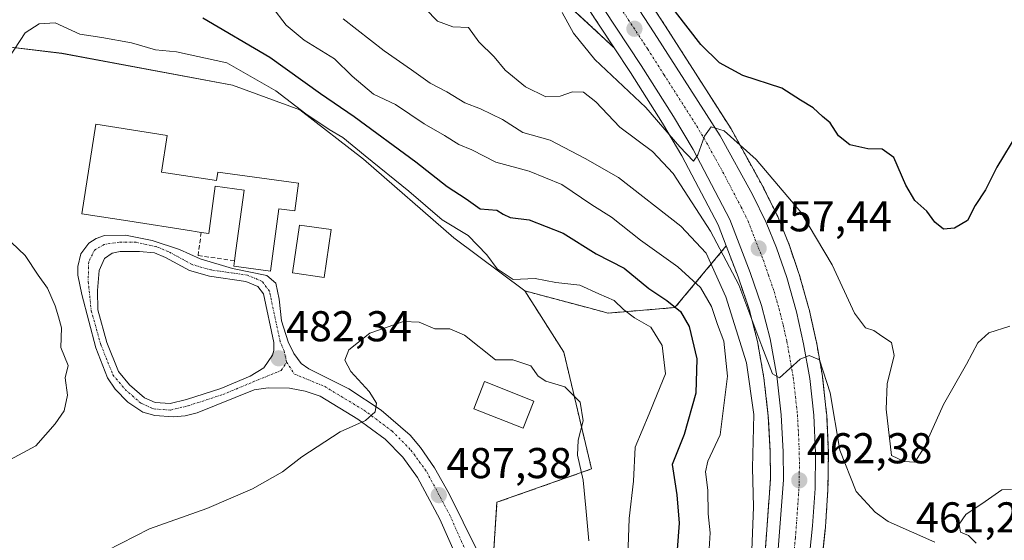
# Model space of a CAD drawing. Units: metres. Extents: x 645263 to 648731, y 4716073 to 4718459.
# Drawn here: x 646016 to 646245, y 4717210 to 4717331 of the extents above; entities that cross this region are included whole.
import ezdxf
from ezdxf.enums import TextEntityAlignment as Align

# ---------------------------------------------------------------- set-up
doc = ezdxf.new("R2010")
doc.units = ezdxf.units.M
doc.header["$MEASUREMENT"] = 0
for name, pattern in [('TRAZO_Y_PUNTO', [1, 0.5, -0.25, 0, -0.25]), ('TRAZOS', [0.75, 0.5, -0.25]), ('TRAZOSX2', [1.5, 1, -0.5])]:
    doc.linetypes.add(name, pattern=pattern)
for name, color, linetype, lineweight in [('Arbolado forestal', 92, 'TRAZOS', 0), ('Arbolado forestal CxS', 92, 'Continuous', 0), ('Carretera de calzada única', 19, 'Continuous', 13), ('Carretera de calzada única Cxs', 19, 'Continuous', 13), ('Carretera de calzada única eje', 19, 'TRAZO_Y_PUNTO', 0), ('Carátula', 7, 'Continuous', 5), ('Curva de nivel maestra', 36, 'Continuous', 30), ('Curva de nivel normal', 36, 'Continuous', 0), ('Edificación', 1, 'Continuous', 13), ('Edificación Cxs', 1, 'Continuous', 13), ('Edificación ligera', 1, 'Continuous', 0), ('Edificación ligera Cxs', 1, 'Continuous', 0), ('Matorral', 135, 'Continuous', 0), ('Matorral CxS', 135, 'Continuous', 0), ('Muro lineal', 1, 'TRAZOSX2', 13), ('Núcleo urbano', 19, 'Continuous', 0), ('Núcleo urbano CxS', 19, 'Continuous', 0), ('Punto de cota en terreno', 7, 'Continuous', 0), ('Rótulo de punto de cota en terreno', 19, 'Continuous', 0)]:
    doc.layers.add(name, color=color, linetype=linetype, lineweight=lineweight)
doc.styles.add('Arial', font='txt', dxfattribs={"height": 0.2})

# ---------------------------------------------------------------- blocks, each defined once
blk = doc.blocks.new('*U158')
at = {"layer": 'Arbolado forestal CxS', "color": 92, "linetype": 'Continuous', "lineweight": 0}
for points in [[(646200.52, 4717186.03, 465.37), (646203.34, 4717213.11, 463.01), (646203.35, 4717213.22, 463), (646203.92, 4717221.89, 461.84), (646203.93, 4717222.06, 461.81), (646204.02, 4717230.28, 460.9), (646204.02, 4717230.43, 460.89), (646203.63, 4717239.26, 460.42), (646203.61, 4717239.46, 460.4), (646202.68, 4717247.98, 460.1), (646202.65, 4717248.17, 460.1), (646201.23, 4717256.2, 459.65), (646201.21, 4717256.34, 459.64), (646199.53, 4717263.78, 458.66), (646199.49, 4717263.94, 458.64), (646197.23, 4717271.9, 458.11), (646197.18, 4717272.05, 458.1), (646194.81, 4717278.96, 457.36), (646194.76, 4717279.08, 457.35), (646192.38, 4717285.01, 456.78), (646192.29, 4717285.23, 456.77), (646189.07, 4717291.71, 455.95), (646189.01, 4717291.82, 455.94), (646181.5, 4717305.47, 454.4), (646181.42, 4717305.62, 454.37), (646166.12, 4717329.57, 451.91), (646131.72, 4717382.34, 446.84)], [(646125.79, 4717199.53, 489.75), (646127.08, 4717218.91, 487.97), (646149.03, 4717226.66, 483.74), (646142.58, 4717253.79, 484.17), (646133.54, 4717268, 480.55), (646148.44, 4717264.03, 481.68), (646152.91, 4717262.84, 481.33), (646168.4, 4717264.13, 475.27), (646180.31, 4717278.42, 458.26), (646183.06, 4717271.26, 459.52), (646185.63, 4717263.74, 459.89), (646185.63, 4717263.74, 459.89), (646187.56, 4717256.26, 460.65), (646189.05, 4717247.81, 461.45), (646190.08, 4717238.93, 461.89), (646190.53, 4717230.5, 462.27), (646190.57, 4717224.25, 462.89), (646189.41, 4717208.29, 464.12)]]:
    blk.add_polyline3d(points, dxfattribs=at)
blk.add_polyline3d([(646106.04, 4717397.4, 445.15), (646154.3, 4717324.41, 452.64), (646140, 4717337.77, 453.19), (646128.38, 4717351.98, 452.14), (646111.59, 4717370.06, 449.92), (646094.8, 4717389.44, 448.84), (646066.4, 4717394.61, 448.09), (646035.41, 4717407.53, 440.54), (646000.55, 4717408.82, 438.25), (645985.83, 4717408.82, 434.94), (646040.47, 4717422.78, 438.66), (646054.55, 4717426.07, 439.99), (646062.43, 4717427.06, 440.71), (646067.6, 4717427.12, 441.04), (646071.33, 4717426.73, 441.56), (646074.95, 4717425.96, 441.97), (646080.32, 4717424.03, 442.23), (646083.59, 4717422.32, 442.78), (646087.72, 4717419.46, 443.03), (646092.39, 4717415.43, 443.52), (646096.62, 4717411.04, 443.84), (646106.04, 4717397.4, 445.15)], close=True, dxfattribs=at)
blk = doc.blocks.new('*U186')
at = {"layer": 'Curva de nivel normal', "color": 36, "linetype": 'Continuous', "lineweight": 0}
blk.add_polyline3d([(646074.82, 4717334.04, 470), (646078.13, 4717329.68, 470), (646082.33, 4717326.22, 470), (646089.34, 4717321.89, 470), (646093.42, 4717317.82, 470), (646098.43, 4717313.68, 470), (646103.54, 4717311.26, 470), (646110.2, 4717306.75, 470), (646114.88, 4717304.1, 470), (646118.19, 4717301.98, 470), (646121.24, 4717300.72, 470), (646126.78, 4717297.9, 470), (646134.57, 4717295.8, 470), (646142.12, 4717292.69, 470), (646149.11, 4717287.95, 470), (646153.64, 4717285.12, 470), (646160.39, 4717279.79, 470), (646169.04, 4717273.56, 470), (646174.3, 4717268.81, 470), (646176.88, 4717264.36, 470), (646178.29, 4717260.18, 470), (646179.74, 4717256.32, 470), (646180.6, 4717248.2, 470), (646178.9, 4717234.61, 470), (646176.04, 4717228.45, 470), (646175.46, 4717226, 470), (646176, 4717221.7, 470), (646176.11, 4717216.26, 470), (646176.54, 4717211.83, 470), (646176.26, 4717206.87, 470)], dxfattribs=at)
blk = doc.blocks.new('5PATER')
at = {"layer": 'Carátula', "linetype": 'Continuous', "lineweight": 5}
h = blk.add_hatch(color=250, dxfattribs=at)
edge = h.paths.add_edge_path()
edge.add_ellipse((0, 0.01), major_axis=(-1.33, -1.34), ratio=0.999422, start_angle=0, end_angle=360)
blk = doc.blocks.new('*U210')
at = {"layer": 'Carretera de calzada única Cxs', "color": 19, "linetype": 'Continuous', "lineweight": 13}
for points in [[(646130.52, 4717184.59, 490.18), (646125.14, 4717187.32, 490.44), (646124.17, 4717187.86, 490.5), (646120.07, 4717189.13, 490.65), (646119.04, 4717189.26, 490.68), (646120.29, 4717193.61, 490.58), (646120.32, 4717197.45, 490.19), (646118.01, 4717205.53, 489.28), (646113.81, 4717214.96, 488.07), (646108.64, 4717224.64, 486.89), (646105.2, 4717229.4, 486.27), (646101.08, 4717233.57, 485.57), (646094.8, 4717238.22, 484.78), (646086.01, 4717243.53, 483.57), (646082.52, 4717244.73, 483.41), (646078.89, 4717245.42, 483), (646073.97, 4717245.52, 482.64), (646070.7, 4717245, 482.54), (646057.48, 4717239.7, 482.33), (646054.71, 4717239.02, 482.09), (646051.87, 4717238.74, 481.83), (646047.62, 4717239.08, 481.64), (646044.86, 4717239.8, 481.5), (646041.36, 4717242.16, 481.37), (646038.42, 4717245.2, 481.09), (646036.67, 4717247.84, 481.14), (646033.9, 4717254.74, 480.96), (646030.67, 4717267.15, 481.32), (646029.75, 4717271.67, 481.5), (646029.74, 4717273.68, 481.64), (646030.48, 4717276.62, 481.65), (646032.31, 4717279.05, 481.65), (646033.99, 4717280.19, 481.68), (646035.91, 4717280.84, 481.74), (646040.79, 4717280.94, 481.81), (646047.01, 4717279.67, 481.78), (646053.39, 4717277.59, 481.72), (646058.19, 4717275.43, 481.71), (646065.63, 4717273.16, 481.7), (646073.67, 4717271.6, 481.73), (646075.71, 4717269.8, 481.74), (646076.49, 4717266.11, 481.84), (646077.07, 4717261.02, 482.04), (646078.6, 4717256.13, 482.29), (646079.94, 4717253.45, 482.52), (646081.63, 4717251.12, 482.76), (646083.39, 4717249.88, 482.94), (646092.71, 4717245.23, 484.34), (646100.16, 4717240.31, 485.3), (646106.9, 4717234.46, 486.04), (646109.31, 4717231.64, 486.42), (646112.55, 4717226.95, 486.98), (646115.97, 4717220.87, 487.63), (646122.44, 4717207.71, 488.93), (646126.03, 4717197.07, 489.94), (646130.52, 4717184.59, 490.18)], [(646044.07, 4717277.11, 481.72), (646039.58, 4717277.12, 481.69), (646037.72, 4717276.76, 481.66), (646035.97, 4717275.48, 481.65), (646034.69, 4717272.74, 481.65), (646034.29, 4717268.1, 481.58), (646034.37, 4717263.61, 481.41), (646036.51, 4717256.01, 481.33), (646039.21, 4717249.27, 481.29), (646041.79, 4717246.17, 481.38), (646045.24, 4717243.17, 481.47), (646047.74, 4717242.07, 481.57), (646051.18, 4717241.84, 481.71), (646054.99, 4717242.77, 481.91), (646062.92, 4717245.34, 482.13), (646069.79, 4717248.23, 482.28), (646072.91, 4717250.15, 482.28), (646074.96, 4717253.05, 482.23), (646075.3, 4717254.13, 482.21), (646075.24, 4717256.02, 482.15), (646072.85, 4717267.3, 481.77), (646071.57, 4717268.99, 481.75), (646068.74, 4717270.19, 481.74), (646060.36, 4717271.38, 481.72), (646055.7, 4717272.73, 481.73), (646050.11, 4717275.78, 481.73), (646047.56, 4717276.83, 481.73), (646044.07, 4717277.11, 481.72)]]:
    blk.add_polyline3d(points, close=True, dxfattribs=at)
blk = doc.blocks.new('*U211')
at = {"layer": 'Carretera de calzada única Cxs', "color": 19, "linetype": 'Continuous', "lineweight": 13}
for points in [[(646129.21, 4717380.7, 447.36), (646163.6, 4717327.94, 452.47), (646178.89, 4717304, 454.94), (646186.38, 4717290.37, 456.57), (646189.6, 4717283.89, 457.06), (646191.98, 4717277.96, 457.75), (646194.34, 4717271.08, 458.29), (646196.6, 4717263.12, 459.06), (646198.28, 4717255.68, 459.68), (646199.7, 4717247.65, 460.35), (646200.63, 4717239.13, 461.14), (646201.02, 4717230.3, 461.89), (646200.93, 4717222.09, 462.63), (646200.36, 4717213.42, 463.23), (646197.53, 4717186.3, 465.89)], [(646192.4, 4717208.05, 463.72), (646193.57, 4717224.15, 462.35), (646193.53, 4717230.59, 461.64), (646193.07, 4717239.18, 460.69), (646192.02, 4717248.24, 459.89), (646190.49, 4717256.9, 459.5), (646188.51, 4717264.6, 458.75), (646185.88, 4717272.28, 457.91), (646181.16, 4717284.56, 456.51), (646172.64, 4717300.81, 454.83), (646168.04, 4717308.52, 454.04), (646160.58, 4717320.35, 453), (646108.53, 4717399.08, 445.23)]]:
    blk.add_polyline3d(points, dxfattribs=at)

msp = doc.modelspace()

# ---------------------------------------------------------------- linework, layer by layer
at = {"layer": 'Arbolado forestal', "color": 92, "linetype": 'TRAZOS', "lineweight": 0}
for points in [[(645985.83, 4717408.82, 434.94), (646040.47, 4717422.78, 438.66), (646054.55, 4717426.07, 439.99), (646062.43, 4717427.06, 440.71), (646067.6, 4717427.12, 441.04), (646071.33, 4717426.73, 441.56), (646074.95, 4717425.96, 441.97), (646080.32, 4717424.03, 442.23), (646083.59, 4717422.32, 442.78), (646087.72, 4717419.46, 443.03), (646092.38, 4717415.43, 443.52), (646096.62, 4717411.04, 443.84), (646106.04, 4717397.4, 445.15), (646154.3, 4717324.41, 452.64)], [(646154.3, 4717324.41, 452.64), (646140, 4717337.77, 453.19), (646128.37, 4717351.98, 452.14), (646111.59, 4717370.06, 449.92), (646094.8, 4717389.44, 448.84), (646066.4, 4717394.61, 448.09), (646035.41, 4717407.53, 440.54), (646000.55, 4717408.82, 438.25), (645985.83, 4717408.82, 434.94)], [(646200.52, 4717186.03, 465.37), (646203.34, 4717213.11, 463.01), (646203.35, 4717213.22, 463), (646203.92, 4717221.89, 461.84), (646203.93, 4717222.06, 461.81), (646204.02, 4717230.28, 460.9), (646204.02, 4717230.43, 460.89), (646203.63, 4717239.26, 460.42), (646203.61, 4717239.46, 460.4), (646202.68, 4717247.98, 460.1), (646202.65, 4717248.17, 460.1), (646201.23, 4717256.2, 459.65), (646201.21, 4717256.34, 459.64), (646199.53, 4717263.78, 458.66), (646199.49, 4717263.94, 458.64), (646197.23, 4717271.9, 458.11), (646197.18, 4717272.05, 458.1), (646194.81, 4717278.96, 457.36), (646194.76, 4717279.08, 457.35), (646192.38, 4717285.01, 456.78), (646192.29, 4717285.23, 456.77), (646189.07, 4717291.71, 455.95), (646189.01, 4717291.82, 455.94), (646181.5, 4717305.47, 454.4), (646181.42, 4717305.62, 454.37), (646166.12, 4717329.57, 451.91), (646131.72, 4717382.34, 446.84)], [(646133.54, 4717268, 480.55), (646148.44, 4717264.03, 481.68), (646152.91, 4717262.84, 481.33), (646168.4, 4717264.13, 475.27), (646180.31, 4717278.42, 458.26)], [(646180.31, 4717278.42, 458.26), (646183.06, 4717271.26, 459.52), (646185.63, 4717263.74, 459.88), (646187.56, 4717256.27, 460.65), (646189.05, 4717247.81, 461.45), (646190.08, 4717238.93, 461.89), (646190.53, 4717230.5, 462.27), (646190.57, 4717224.25, 462.89), (646189.41, 4717208.29, 464.12)], [(646125.79, 4717199.53, 489.75), (646127.08, 4717218.91, 487.97), (646149.03, 4717226.66, 483.74), (646142.58, 4717253.79, 484.17), (646133.54, 4717268, 480.55)]]:
    msp.add_polyline3d(points, dxfattribs=at)
at = {"layer": 'Carretera de calzada única', "color": 19, "linetype": 'Continuous', "lineweight": 13}
for points in [[(646192.4, 4717208.05, 463.72), (646193.57, 4717224.15, 462.35), (646193.53, 4717230.59, 461.64), (646193.07, 4717239.18, 460.69), (646192.02, 4717248.24, 459.89), (646190.49, 4717256.9, 459.5), (646188.51, 4717264.6, 458.75), (646185.88, 4717272.28, 457.91), (646181.16, 4717284.56, 456.51), (646172.64, 4717300.81, 454.83), (646168.04, 4717308.52, 454.04), (646160.58, 4717320.35, 453), (646108.53, 4717399.08, 445.23)], [(646129.21, 4717380.7, 447.36), (646163.6, 4717327.94, 452.47), (646178.89, 4717304, 454.94), (646186.38, 4717290.37, 456.57), (646189.6, 4717283.89, 457.06), (646191.98, 4717277.96, 457.75), (646194.34, 4717271.08, 458.29), (646196.6, 4717263.12, 459.06), (646198.28, 4717255.68, 459.68), (646199.7, 4717247.65, 460.35), (646200.63, 4717239.13, 461.14), (646201.02, 4717230.3, 461.89), (646200.93, 4717222.09, 462.63), (646200.36, 4717213.42, 463.23), (646197.53, 4717186.3, 465.89)], [(646118.01, 4717205.53, 489.28), (646113.81, 4717214.96, 488.07), (646108.64, 4717224.64, 486.89), (646105.2, 4717229.4, 486.27), (646101.08, 4717233.57, 485.57), (646094.8, 4717238.22, 484.78), (646086.01, 4717243.53, 483.57), (646082.52, 4717244.73, 483.41), (646078.89, 4717245.42, 483), (646073.97, 4717245.52, 482.64), (646070.7, 4717245, 482.54), (646057.48, 4717239.7, 482.33), (646054.71, 4717239.02, 482.09), (646051.87, 4717238.74, 481.83), (646047.62, 4717239.08, 481.64), (646044.86, 4717239.8, 481.5), (646041.36, 4717242.16, 481.37), (646038.42, 4717245.2, 481.09), (646036.67, 4717247.84, 481.14), (646033.9, 4717254.74, 480.96), (646030.67, 4717267.15, 481.32), (646029.75, 4717271.67, 481.5), (646029.74, 4717273.68, 481.64), (646030.48, 4717276.62, 481.65), (646032.31, 4717279.05, 481.65), (646033.99, 4717280.19, 481.68), (646035.91, 4717280.84, 481.74), (646040.79, 4717280.94, 481.81), (646047.01, 4717279.67, 481.78), (646053.39, 4717277.59, 481.72), (646058.19, 4717275.43, 481.71), (646065.63, 4717273.16, 481.7), (646073.67, 4717271.6, 481.73), (646075.71, 4717269.8, 481.74), (646076.49, 4717266.11, 481.84), (646077.07, 4717261.02, 482.04), (646078.6, 4717256.13, 482.29), (646079.94, 4717253.45, 482.52), (646081.63, 4717251.12, 482.76), (646083.39, 4717249.88, 482.94), (646092.71, 4717245.23, 484.34), (646100.16, 4717240.31, 485.3), (646106.9, 4717234.46, 486.04), (646109.31, 4717231.64, 486.42), (646112.55, 4717226.95, 486.98), (646115.97, 4717220.87, 487.63), (646122.44, 4717207.71, 488.93)], [(646044.07, 4717277.11, 481.72), (646039.58, 4717277.12, 481.69), (646037.72, 4717276.76, 481.66), (646035.97, 4717275.48, 481.65), (646034.69, 4717272.74, 481.65), (646034.29, 4717268.1, 481.58), (646034.37, 4717263.61, 481.41), (646036.51, 4717256.01, 481.33), (646039.21, 4717249.27, 481.29), (646041.79, 4717246.17, 481.38), (646045.24, 4717243.17, 481.47), (646047.74, 4717242.07, 481.57), (646051.18, 4717241.84, 481.71), (646054.99, 4717242.77, 481.91), (646062.92, 4717245.34, 482.13), (646069.79, 4717248.23, 482.28), (646072.91, 4717250.15, 482.28), (646074.96, 4717253.05, 482.23), (646075.3, 4717254.13, 482.21), (646075.24, 4717256.02, 482.15), (646072.85, 4717267.3, 481.77), (646071.57, 4717268.99, 481.75), (646068.74, 4717270.19, 481.74), (646060.36, 4717271.38, 481.72), (646055.7, 4717272.73, 481.73), (646050.11, 4717275.78, 481.73), (646047.56, 4717276.83, 481.73), (646044.07, 4717277.11, 481.72)]]:
    msp.add_polyline3d(points, dxfattribs=at)
at = {"layer": 'Carretera de calzada única eje', "color": 19, "linetype": 'TRAZO_Y_PUNTO', "lineweight": 0}
for points in [[(646149.08, 4717343.83, 450.98), (646162.09, 4717324.14, 452.88), (646165.82, 4717318.23, 453.45), (646173.47, 4717306.26, 454.64), (646175.76, 4717302.4, 455.06), (646179.51, 4717295.59, 455.71), (646183.77, 4717287.46, 456.54), (646185.38, 4717284.22, 456.83), (646187.74, 4717278.08, 457.38), (646188.93, 4717275.12, 457.67), (646190.11, 4717271.68, 458.04), (646191.42, 4717267.84, 458.41), (646192.56, 4717263.86, 458.74), (646193.54, 4717260.01, 459.09), (646194.38, 4717256.29, 459.43), (646195.15, 4717251.96, 459.83), (646195.86, 4717247.94, 460.21), (646196.38, 4717243.41, 460.57), (646196.85, 4717239.15, 460.91), (646197.08, 4717234.86, 461.29), (646197.27, 4717230.44, 461.69), (646197.29, 4717227.22, 461.99), (646197.25, 4717223.12, 462.39), (646196.97, 4717218.78, 462.78), (646196.38, 4717210.73, 463.57), (646194.97, 4717197.17, 464.98)], [(646078.23, 4717251.44, 482.5), (646077.63, 4717254.08, 482.34), (646076.74, 4717256.19, 482.22), (646074.25, 4717267.94, 481.77), (646072.52, 4717270.21, 481.74), (646069.15, 4717271.65, 481.73), (646060.68, 4717272.85, 481.71), (646056.27, 4717274.13, 481.73), (646050.76, 4717277.14, 481.72), (646047.91, 4717278.31, 481.72), (646043.32, 4717279.27, 481.75), (646039.36, 4717279.27, 481.71), (646035.88, 4717278.79, 481.65), (646033.6, 4717277.47, 481.64), (646032.28, 4717274.72, 481.65), (646032.16, 4717270.16, 481.58), (646032.87, 4717263.39, 481.34), (646035.09, 4717255.53, 481.15), (646037.91, 4717248.49, 481.24), (646040.71, 4717245.12, 481.31), (646044.43, 4717241.89, 481.46), (646047.38, 4717240.59, 481.59), (646051.31, 4717240.33, 481.75), (646055.4, 4717241.33, 482.02), (646063.44, 4717243.93, 482.21), (646070.48, 4717246.89, 482.4), (646077, 4717249.52, 482.5), (646078.23, 4717251.44, 482.5)], [(646078.23, 4717251.44, 482.5), (646080.03, 4717248.68, 482.77), (646087.07, 4717245.81, 483.53), (646096.19, 4717240.3, 484.64), (646102.72, 4717235.46, 485.57), (646107.11, 4717231.02, 486.23), (646110.77, 4717225.97, 486.84), (646116.06, 4717216.06, 487.97), (646120.37, 4717206.39, 489.04), (646122.82, 4717197.79, 490), (646124.18, 4717190.26, 490.46), (646124.17, 4717187.86, 490.5), (646124.4, 4717183.15, 490.19)]]:
    msp.add_polyline3d(points, dxfattribs=at)
at = {"layer": 'Curva de nivel maestra', "color": 36, "linetype": 'Continuous', "lineweight": 30}
for points in [[(646247.99, 4717304.8, 450), (646243.15, 4717296.69, 450), (646240.48, 4717291.44, 450), (646238.12, 4717287.8, 450), (646236.36, 4717284.32, 450), (646233.32, 4717282.54, 450), (646230.74, 4717282.31, 450), (646228.73, 4717283.97, 450), (646226.92, 4717286.49, 450), (646224.1, 4717289.01, 450), (646221.97, 4717292.54, 450), (646219.19, 4717298.96, 450), (646216.55, 4717300.93, 450), (646213.22, 4717301, 450), (646208.97, 4717301.87, 450), (646206.41, 4717303.98, 450), (646204.43, 4717307.04, 450), (646202.63, 4717308.48, 450), (646200.49, 4717310.5, 450), (646197.56, 4717312.26, 450), (646193.18, 4717315.08, 450), (646184.13, 4717318.03, 450), (646178.72, 4717320.95, 450), (646174.38, 4717325.19, 450), (646168.51, 4717332.77, 450)], [(646058.81, 4717331.42, 475), (646074.3, 4717322.25, 475), (646086.08, 4717313.84, 475), (646093.9, 4717308.51, 475), (646108.27, 4717297.92, 475), (646115.49, 4717292.24, 475), (646119.89, 4717289.4, 475), (646123.15, 4717287.07, 475), (646127.07, 4717286.73, 475), (646128.54, 4717285.77, 475), (646130.16, 4717285.06, 475), (646134.58, 4717284.47, 475), (646142.48, 4717281.43, 475), (646150.13, 4717276.59, 475), (646156.63, 4717273.26, 475), (646162.35, 4717268.58, 475), (646166.53, 4717265.77, 475), (646169.66, 4717263.24, 475), (646171.67, 4717259.71, 475), (646173.46, 4717252.24, 475), (646173.23, 4717244.24, 475), (646170.51, 4717234.63, 475), (646167.73, 4717227.66, 475), (646168.86, 4717220.66, 475), (646169.4, 4717214.03, 475), (646168.94, 4717207.93, 475)]]:
    msp.add_polyline3d(points, dxfattribs=at)
at = {"layer": 'Curva de nivel normal', "color": 36, "linetype": 'Continuous', "lineweight": 0}
for points in [[(646110.46, 4717333.45, 460), (646113.23, 4717330.6, 460), (646116.8, 4717329.31, 460), (646120.46, 4717329.17, 460), (646122.9, 4717325.8, 460), (646126.42, 4717322.32, 460), (646129, 4717319.23, 460), (646133.7, 4717315.37, 460), (646138.39, 4717313.06, 460), (646141.76, 4717313.19, 460), (646144.62, 4717314.22, 460), (646147.14, 4717314.12, 460), (646150, 4717311.86, 460), (646155.61, 4717306.01, 460), (646163.18, 4717300.37, 460), (646167.99, 4717295.22, 460), (646176.65, 4717281.88, 460), (646183.27, 4717269.4, 460), (646188.6, 4717255.14, 460), (646191.05, 4717248.75, 460), (646192.69, 4717247.84, 460), (646197.48, 4717252.13, 460), (646199.54, 4717253.02, 460), (646201.96, 4717251.98, 460), (646204.42, 4717244.36, 460), (646206.71, 4717231.02, 460), (646210.51, 4717221.43, 460), (646214.89, 4717216.6, 460), (646217.89, 4717214.48, 460), (646228.72, 4717209.64, 460)], [(646246.12, 4717259.84, 455), (646241.29, 4717258.22, 455), (646238.71, 4717255.93, 455), (646236.08, 4717251, 455), (646230.73, 4717241.6, 455), (646226.28, 4717231.6, 455), (646224.06, 4717228.22, 455), (646221.63, 4717228.41, 455), (646218.68, 4717229.8, 455), (646217.44, 4717240.52, 455), (646217.7, 4717246.43, 455), (646219.32, 4717252.98, 455), (646218.67, 4717256.04, 455), (646216.4, 4717257.5, 455), (646214.6, 4717258.82, 455), (646212.68, 4717259.43, 455), (646210.08, 4717262.82, 455), (646204.93, 4717274.03, 455), (646197.59, 4717286.3, 455), (646187.26, 4717298.53, 455), (646179.82, 4717305.14, 455), (646176.84, 4717306.11, 455), (646175.27, 4717303.93, 455), (646173.74, 4717299.59, 455), (646172.73, 4717298.12, 455), (646169.57, 4717301.46, 455), (646161.64, 4717310.54, 455), (646149.82, 4717321.73, 455), (646144.88, 4717327.84, 455), (646142.23, 4717332.62, 455)], [(646011.17, 4717318.3, 480), (646017.51, 4717327.89, 480), (646020.77, 4717330.01, 480), (646024.51, 4717330.2, 480), (646030.25, 4717327.6, 480), (646035.34, 4717326.85, 480), (646042.19, 4717325.61, 480), (646047.78, 4717323.98, 480), (646052.65, 4717323.46, 480), (646064.38, 4717320.93, 480), (646075.7, 4717314.48, 480), (646082.7, 4717309.08, 480), (646088.08, 4717305.43, 480), (646091.26, 4717303.64, 480), (646096.45, 4717299.34, 480), (646106.58, 4717291.13, 480), (646114.35, 4717284.48, 480), (646120.42, 4717280.86, 480), (646124.74, 4717276.38, 480), (646127.1, 4717273.1, 480), (646130.87, 4717270.64, 480), (646135.96, 4717270.86, 480), (646140.75, 4717269.98, 480), (646146.28, 4717269.36, 480), (646150.69, 4717267.31, 480), (646154.32, 4717265.74, 480), (646156.44, 4717263.64, 480), (646159.02, 4717261.72, 480), (646162.77, 4717259.56, 480), (646165.44, 4717255.3, 480), (646166.2, 4717248.74, 480), (646164.27, 4717244.03, 480), (646162.41, 4717239.45, 480), (646159.2, 4717231.68, 480), (646158.74, 4717223.85, 480), (646157.74, 4717215.12, 480), (646157.4, 4717204.2, 480)], [(646091.36, 4717331.19, 465), (646100.85, 4717323.74, 465), (646107.26, 4717319.34, 465), (646111.55, 4717316.21, 465), (646115.44, 4717314.18, 465), (646119.62, 4717311.62, 465), (646123.23, 4717310.26, 465), (646128.37, 4717307.76, 465), (646133.05, 4717304.78, 465), (646139.39, 4717302.97, 465), (646147.54, 4717298.73, 465), (646155.31, 4717294.32, 465), (646169.78, 4717283.04, 465), (646175.63, 4717276.75, 465), (646180.21, 4717266.6, 465), (646185.02, 4717251.26, 465), (646186.75, 4717239.26, 465), (646186.42, 4717226.93, 465), (646186.64, 4717217.84, 465), (646186.2, 4717205.73, 465)], [(646010.02, 4717226.68, 480), (646019.97, 4717232.04, 480), (646024.49, 4717237.16, 480), (646026.6, 4717240.12, 480), (646027.36, 4717243.75, 480), (646026.85, 4717247.82, 480), (646027.48, 4717250.7, 480), (646025.79, 4717254.84, 480), (646025.95, 4717259.38, 480), (646025.24, 4717261.95, 480), (646024.51, 4717264.54, 480), (646022.73, 4717268.59, 480), (646020.53, 4717271.61, 480), (646017.5, 4717276.21, 480), (646014.35, 4717279.22, 480)], [(646036.38, 4717207.64, 485), (646046.37, 4717212.73, 485), (646059.73, 4717217.48, 485), (646070.33, 4717222, 485), (646077.3, 4717225.96, 485), (646081.73, 4717229.46, 485), (646090.66, 4717235.29, 485), (646096.55, 4717237.89, 485), (646098.78, 4717239.93, 485), (646099.11, 4717241.93, 485), (646097.42, 4717244.6, 485), (646093.18, 4717249.26, 485), (646091.75, 4717251.93, 485), (646092.69, 4717254.34, 485), (646097.58, 4717258.17, 485), (646105.37, 4717260.89, 485), (646109.03, 4717260.76, 485), (646112.62, 4717259.22, 485), (646116.12, 4717259.15, 485), (646119.51, 4717257.74, 485), (646126.7, 4717252.01, 485), (646130.75, 4717251.95, 485), (646134.92, 4717250.57, 485), (646136.65, 4717248.22, 485), (646138.44, 4717247.02, 485), (646142.8, 4717245.71, 485), (646146.41, 4717242.18, 485), (646147.12, 4717237.8, 485), (646145.89, 4717233.32, 485), (646145.75, 4717229.88, 485), (646147.06, 4717224.05, 485), (646147.74, 4717217.6, 485), (646148.39, 4717209.93, 485)], [(646238.36, 4717209.44, 460), (646236.52, 4717211.2, 460), (646234.72, 4717211.98, 460), (646234.42, 4717213.87, 460), (646235.92, 4717216.11, 460), (646240.42, 4717219.09, 460), (646244.32, 4717221.78, 460), (646246.57, 4717221.89, 460)]]:
    msp.add_polyline3d(points, dxfattribs=at)
at = {"layer": 'Edificación', "color": 1, "linetype": 'Continuous', "lineweight": 13}
for points in [[(646058.4, 4717281.59, 489.05), (646057.01, 4717281.81, 489.99), (646056.18, 4717281.94, 490.49), (646041.4, 4717284.25, 490.67), (646030.69, 4717285.91, 491.56), (646033.94, 4717306.68, 493.63), (646050.53, 4717304.1, 487.96), (646049.21, 4717295.59, 491.29)], [(646049.21, 4717295.59, 491.29), (646061.98, 4717293.59, 490.4), (646062.3, 4717295.53, 485.56), (646081, 4717293.01, 485.76), (646080.12, 4717286.57, 485.67), (646076.45, 4717287.07, 486.48), (646074.48, 4717272.58, 485.97), (646065.96, 4717273.73, 485.33), (646066.14, 4717274.96, 486)], [(646066.14, 4717274.96, 486), (646066.46, 4717277.36, 486.07), (646068.35, 4717291.4, 485.99), (646061.67, 4717292.3, 490.49), (646061.29, 4717289.48, 489.21), (646060.19, 4717281.31, 487.12), (646058.4, 4717281.59, 489.05)], [(646135.62, 4717242.4, 492.51), (646133.12, 4717236.1, 490.92), (646121.67, 4717240.64, 492.68), (646124.17, 4717246.94, 488.18), (646135.62, 4717242.4, 492.51)]]:
    msp.add_polyline3d(points, dxfattribs=at)
at = {"layer": 'Edificación Cxs', "color": 1, "linetype": 'Continuous', "lineweight": 13}
for points in [[(646049.21, 4717295.59, 491.29), (646061.98, 4717293.59, 490.4), (646062.3, 4717295.53, 485.56), (646081, 4717293.01, 485.76), (646080.12, 4717286.57, 485.67), (646076.45, 4717287.07, 486.48), (646074.48, 4717272.58, 485.97), (646065.96, 4717273.73, 485.33), (646066.14, 4717274.96, 486), (646066.46, 4717277.36, 486.07), (646068.35, 4717291.4, 485.99), (646061.67, 4717292.3, 490.49), (646061.29, 4717289.48, 489.21), (646060.19, 4717281.31, 487.12), (646058.4, 4717281.59, 489.05), (646057.01, 4717281.81, 489.99), (646056.18, 4717281.94, 490.49), (646041.4, 4717284.25, 490.67), (646030.69, 4717285.91, 491.56), (646033.94, 4717306.68, 493.63), (646050.53, 4717304.1, 487.96), (646049.21, 4717295.59, 491.29)], [(646135.62, 4717242.4, 492.51), (646133.12, 4717236.1, 490.92), (646121.67, 4717240.64, 492.68), (646124.17, 4717246.94, 488.18), (646135.62, 4717242.4, 492.51)]]:
    msp.add_polyline3d(points, close=True, dxfattribs=at)
at = {"layer": 'Edificación ligera', "color": 1, "linetype": 'Continuous', "lineweight": 0}
msp.add_polyline3d([(646088.54, 4717282.23, 481.87), (646086.93, 4717271.11, 481.85), (646079.61, 4717272.17, 481.7), (646081.22, 4717283.28, 481.7), (646088.54, 4717282.23, 481.87)], dxfattribs=at)
at = {"layer": 'Edificación ligera Cxs', "color": 1, "linetype": 'Continuous', "lineweight": 0}
msp.add_polyline3d([(646088.54, 4717282.23, 481.87), (646086.93, 4717271.11, 481.85), (646079.61, 4717272.17, 481.7), (646081.22, 4717283.28, 481.7), (646088.54, 4717282.23, 481.87)], close=True, dxfattribs=at)
at = {"layer": 'Matorral', "color": 135, "linetype": 'Continuous', "lineweight": 0}
for points in [[(646154.3, 4717324.41, 452.64), (646140, 4717337.77, 453.19), (646128.37, 4717351.98, 452.14), (646111.59, 4717370.06, 449.92), (646094.8, 4717389.44, 448.84), (646066.4, 4717394.61, 448.09), (646035.41, 4717407.53, 440.54), (646000.55, 4717408.82, 438.25), (645985.83, 4717408.82, 434.94)], [(645927.91, 4717203.39, 471.81), (645940.23, 4717215.71, 472.13), (645942.94, 4717217.65, 472.23), (645945.98, 4717219.82, 472.22), (645960.76, 4717219.82, 474.3), (645971.43, 4717215.71, 476.33), (645986.57, 4717219.3, 478.55), (646006.55, 4717268.75, 475.49), (646003.27, 4717291.76, 477.37), (645992.49, 4717307.65, 474.69), (646012.17, 4717324.85, 478.89), (646026.05, 4717323.15, 481.64), (646065.68, 4717315.79, 481.53), (646081.29, 4717310.04, 479.62), (646096.07, 4717298.54, 480.28), (646117.05, 4717280.34, 480.82), (646133.54, 4717268, 480.55)], [(646180.31, 4717278.42, 458.26), (646178.42, 4717283.32, 457.63), (646170.02, 4717299.34, 455.91), (646165.48, 4717306.95, 454.95), (646158.06, 4717318.72, 453.02), (646154.3, 4717324.41, 452.64)], [(646133.54, 4717268, 480.55), (646148.44, 4717264.03, 481.68), (646152.91, 4717262.84, 481.33), (646168.4, 4717264.13, 475.27), (646180.31, 4717278.42, 458.26)]]:
    msp.add_polyline3d(points, dxfattribs=at)
at = {"layer": 'Matorral CxS', "color": 135, "linetype": 'Continuous', "lineweight": 0}
msp.add_polyline3d([(646000.55, 4717408.82, 438.25), (646035.41, 4717407.53, 440.54), (646066.4, 4717394.61, 448.09), (646094.8, 4717389.44, 448.84), (646111.59, 4717370.06, 449.92), (646128.37, 4717351.98, 452.14), (646140, 4717337.77, 453.19), (646154.3, 4717324.41, 452.64), (646158.06, 4717318.72, 453.02), (646165.48, 4717306.95, 454.95), (646170.02, 4717299.34, 455.91), (646178.42, 4717283.32, 457.63), (646180.31, 4717278.42, 458.26), (646168.4, 4717264.13, 475.27), (646152.91, 4717262.84, 481.33), (646148.44, 4717264.03, 481.68), (646133.54, 4717268, 480.55), (646117.05, 4717280.34, 480.82), (646096.07, 4717298.54, 480.28), (646081.29, 4717310.04, 479.61), (646065.69, 4717315.79, 481.53), (646026.05, 4717323.14, 481.64), (646012.17, 4717324.85, 478.89)], dxfattribs=at)
at = {"layer": 'Muro lineal', "color": 1, "linetype": 'TRAZOSX2', "lineweight": 13}
msp.add_polyline3d([(646058.4, 4717281.59, 489.05), (646057.69, 4717276.23, 483.83), (646066.14, 4717274.96, 486)], dxfattribs=at)
at = {"layer": 'Núcleo urbano', "color": 19, "linetype": 'Continuous', "lineweight": 0}
for points in [[(645985.83, 4717408.82, 434.94), (646040.47, 4717422.78, 438.66), (646054.55, 4717426.07, 439.99), (646062.43, 4717427.06, 440.71), (646067.6, 4717427.12, 441.04), (646071.33, 4717426.73, 441.56), (646074.95, 4717425.96, 441.97), (646080.32, 4717424.03, 442.23), (646083.59, 4717422.32, 442.78), (646087.72, 4717419.46, 443.03), (646092.38, 4717415.43, 443.52), (646096.62, 4717411.04, 443.84), (646106.04, 4717397.4, 445.15), (646154.3, 4717324.41, 452.64)], [(646200.52, 4717186.03, 465.37), (646203.34, 4717213.11, 463.01), (646203.35, 4717213.22, 463), (646203.92, 4717221.89, 461.84), (646203.93, 4717222.06, 461.81), (646204.02, 4717230.28, 460.9), (646204.02, 4717230.43, 460.89), (646203.63, 4717239.26, 460.42), (646203.61, 4717239.46, 460.4), (646202.68, 4717247.98, 460.1), (646202.65, 4717248.17, 460.1), (646201.23, 4717256.2, 459.65), (646201.21, 4717256.34, 459.64), (646199.53, 4717263.78, 458.66), (646199.49, 4717263.94, 458.64), (646197.23, 4717271.9, 458.11), (646197.18, 4717272.05, 458.1), (646194.81, 4717278.96, 457.36), (646194.76, 4717279.08, 457.35), (646192.38, 4717285.01, 456.78), (646192.29, 4717285.23, 456.77), (646189.07, 4717291.71, 455.95), (646189.01, 4717291.82, 455.94), (646181.5, 4717305.47, 454.4), (646181.42, 4717305.62, 454.37), (646166.12, 4717329.57, 451.91), (646131.72, 4717382.34, 446.84)], [(645927.91, 4717203.39, 471.81), (645940.23, 4717215.71, 472.13), (645942.94, 4717217.65, 472.23), (645945.98, 4717219.82, 472.22), (645960.76, 4717219.82, 474.3), (645971.43, 4717215.71, 476.33), (645986.57, 4717219.3, 478.55), (646006.55, 4717268.75, 475.49), (646003.27, 4717291.76, 477.37), (645992.49, 4717307.65, 474.69), (646012.17, 4717324.85, 478.89), (646026.05, 4717323.15, 481.64), (646065.68, 4717315.79, 481.53), (646081.29, 4717310.04, 479.62), (646096.07, 4717298.54, 480.28), (646117.05, 4717280.34, 480.82), (646133.54, 4717268, 480.55)], [(646180.31, 4717278.42, 458.26), (646178.42, 4717283.32, 457.63), (646170.02, 4717299.34, 455.91), (646165.48, 4717306.95, 454.95), (646158.06, 4717318.72, 453.02), (646154.3, 4717324.41, 452.64)], [(646180.31, 4717278.42, 458.26), (646183.06, 4717271.26, 459.52), (646185.63, 4717263.74, 459.88), (646187.56, 4717256.27, 460.65), (646189.05, 4717247.81, 461.45), (646190.08, 4717238.93, 461.89), (646190.53, 4717230.5, 462.27), (646190.57, 4717224.25, 462.89), (646189.41, 4717208.29, 464.12)], [(646125.79, 4717199.53, 489.75), (646127.08, 4717218.91, 487.97), (646149.03, 4717226.66, 483.74), (646142.58, 4717253.79, 484.17), (646133.54, 4717268, 480.55)]]:
    msp.add_polyline3d(points, dxfattribs=at)
at = {"layer": 'Núcleo urbano CxS', "color": 19, "linetype": 'Continuous', "lineweight": 0}
for points in [[(646189.41, 4717208.29, 464.12), (646190.57, 4717224.25, 462.89), (646190.53, 4717230.5, 462.27), (646190.08, 4717238.93, 461.89), (646189.05, 4717247.81, 461.45), (646187.56, 4717256.26, 460.65), (646185.63, 4717263.74, 459.89), (646183.06, 4717271.26, 459.52), (646180.31, 4717278.42, 458.26), (646178.42, 4717283.32, 457.63), (646170.02, 4717299.34, 455.91), (646165.48, 4717306.95, 454.95), (646158.06, 4717318.72, 453.02), (646154.3, 4717324.41, 452.64), (646106.04, 4717397.4, 445.15)], [(646131.72, 4717382.34, 446.84), (646166.12, 4717329.57, 451.91), (646181.42, 4717305.62, 454.37), (646181.5, 4717305.47, 454.4), (646189.01, 4717291.82, 455.94), (646189.07, 4717291.71, 455.95), (646192.29, 4717285.23, 456.77), (646192.38, 4717285.01, 456.78), (646194.76, 4717279.08, 457.35), (646194.81, 4717278.96, 457.36), (646197.18, 4717272.05, 458.1), (646197.23, 4717271.9, 458.11), (646199.49, 4717263.94, 458.64), (646199.53, 4717263.78, 458.66), (646201.21, 4717256.34, 459.64), (646201.23, 4717256.2, 459.65), (646202.65, 4717248.17, 460.1), (646202.68, 4717247.98, 460.1), (646203.61, 4717239.46, 460.4), (646203.63, 4717239.26, 460.42), (646204.02, 4717230.43, 460.89), (646204.02, 4717230.28, 460.9), (646203.93, 4717222.06, 461.81), (646203.92, 4717221.89, 461.84), (646203.35, 4717213.22, 463), (646203.34, 4717213.11, 463.01), (646200.52, 4717186.03, 465.37)], [(645927.91, 4717203.39, 471.81), (645940.23, 4717215.71, 472.13), (645942.94, 4717217.65, 472.23), (645945.98, 4717219.82, 472.22), (645960.76, 4717219.82, 474.3), (645971.44, 4717215.71, 476.33), (645986.57, 4717219.3, 478.55), (646006.55, 4717268.75, 475.49), (646003.27, 4717291.76, 477.37), (645992.49, 4717307.65, 474.69), (646012.17, 4717324.85, 478.89), (646026.05, 4717323.14, 481.64), (646065.69, 4717315.79, 481.53), (646081.29, 4717310.04, 479.61), (646096.07, 4717298.54, 480.28), (646117.05, 4717280.34, 480.82), (646133.54, 4717268, 480.55), (646133.54, 4717268, 480.55), (646142.58, 4717253.79, 484.17), (646149.03, 4717226.66, 483.74), (646127.08, 4717218.91, 487.97), (646125.79, 4717199.53, 489.75)]]:
    msp.add_polyline3d(points, dxfattribs=at)

# ---------------------------------------------------------------- block references
at = {"layer": 'Arbolado forestal CxS', "color": 92, "linetype": 'Continuous', "lineweight": 0}
msp.add_blockref('*U158', (0, 0), dxfattribs=at)
at = {"layer": 'Carretera de calzada única Cxs', "color": 19, "linetype": 'Continuous', "lineweight": 13}
for name in ['*U211', '*U210']:
    msp.add_blockref(name, (0, 0), dxfattribs=at)
at = {"layer": 'Curva de nivel normal', "color": 36, "linetype": 'Continuous', "lineweight": 0}
msp.add_blockref('*U186', (0, 0), dxfattribs=at)
at = {"layer": 'Punto de cota en terreno', "linetype": 'Continuous', "lineweight": 0}
for p in [(646158.99, 4717328.85, 452.46), (646187.83, 4717277.87, 457.44), (646076.39, 4717252.34, 482.34), (646197.27, 4717224.01, 462.38), (646113.57, 4717220.57, 487.38)]:
    msp.add_blockref('5PATER', p, dxfattribs=at)

# ---------------------------------------------------------------- texts
at = {"layer": 'Rótulo de punto de cota en terreno', "color": 19, "linetype": 'Continuous', "lineweight": 0, "style": 'Arial'}
for s, p in [('457,44', (646189.59, 4717279.63)), ('482,34', (646078.15, 4717254.1)), ('462,38', (646199.03, 4717225.77)), ('487,38', (646115.33, 4717222.33)), ('461,21', (646224.37, 4717209.72))]:
    msp.add_text(s, height=7, dxfattribs=at).set_placement(p, align=Align.BOTTOM_LEFT)

doc.saveas('drawing.dxf')
